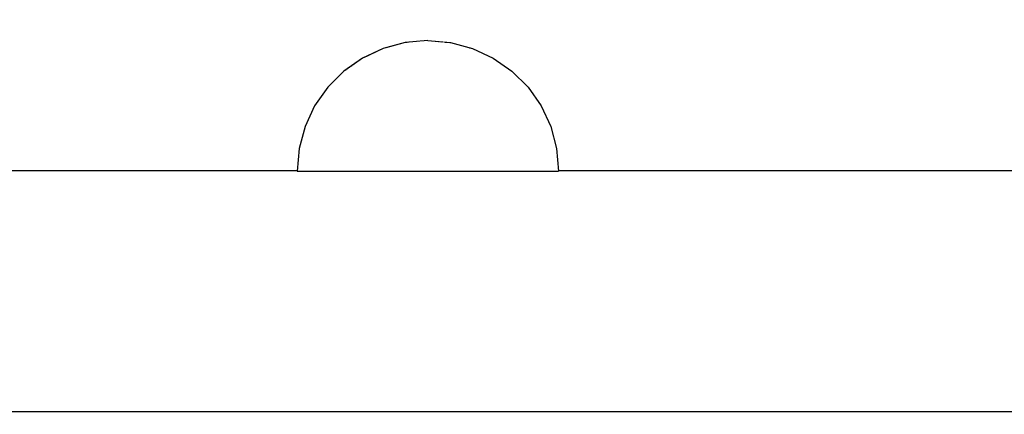
# Model space of a CAD drawing. Units: millimetres. Extents: x 11693 to 24122, y -27603 to -10116.
# Drawn here: x 16606 to 16704, y -17143 to -17103 of the extents above; entities that cross this region are included whole.
import ezdxf

# ---------------------------------------------------------------- set-up
doc = ezdxf.new("R2010")
doc.units = ezdxf.units.MM
doc.header["$MEASUREMENT"] = 0
doc.set_wipeout_variables(frame=1)
doc.linetypes.add('Wipeout_Contour', pattern=[1000, 0, -1000])
doc.layers.add('0_Pen_No__2', color=7, linetype='Continuous', lineweight=30, true_color=0x747474)
doc.layers.add('0_Pen_No__4', color=7, linetype='Continuous', lineweight=30, true_color=0x783c00)
doc.layers.add('A-DIMS', color=7, linetype='Continuous')
doc.layers.add('A-DIMS_Pen_No__1', color=7, linetype='Continuous', lineweight=30)
doc.styles.add('GENERATED_STYLE_1', font='Tahoma_1.ttf')
doc.dimstyles.new('GENERATED_STYLE__1', dxfattribs={"dimtxt": 200, "dimasz": 95, "dimexe": 0.18, "dimexo": 10000, "dimgap": 0.09, "dimtad": 1, "dimtih": 1, "dimtoh": 1, "dimdec": 0, "dimzin": 0, "dimdsep": 46, "dimtxsty": 'GENERATED_STYLE_1', "dimblk": 'ARROWHEAD_6', "dimblk1": 'ARROWHEAD_6', "dimblk2": 'ARROWHEAD_6', "dimcen": 0.09, "dimclrd": 7, "dimclre": 7, "dimclrt": 7, "dimadec": 0, "dimazin": 0, "dimtfac": 1, "dimtdec": 4, "dimtmove": 0, "dimatfit": 3, "dimfxl": 1, "dimtolj": 1, "dimtzin": 0, "dimarcsym": 0})
doc.dimstyles.new('GENERATED_STYLE__3', dxfattribs={"dimtxt": 200, "dimasz": 95, "dimexe": 0.18, "dimexo": 10000, "dimgap": 0.09, "dimtad": 1, "dimdec": 0, "dimzin": 0, "dimdsep": 46, "dimtxsty": 'GENERATED_STYLE_1', "dimblk": 'ARROWHEAD_6', "dimblk1": 'ARROWHEAD_6', "dimblk2": 'ARROWHEAD_6', "dimcen": 0.09, "dimclrd": 7, "dimclre": 7, "dimclrt": 7, "dimadec": 0, "dimazin": 0, "dimtfac": 1, "dimtdec": 4, "dimtmove": 0, "dimatfit": 3, "dimfxl": 1, "dimtolj": 1, "dimtzin": 0, "dimarcsym": 0})

# ---------------------------------------------------------------- blocks, each defined once
blk = doc.blocks.new('TS3_metals')
at = {"layer": '0_Pen_No__2', "linetype": 'Continuous'}
for p, q in [((21, 1996), (21, 4)), ((45, 1996), (45, 4))]:
    blk.add_line(p, q, dxfattribs=at)
blk = doc.blocks.new('Semisphere 18')
at = {"color": 254, "linetype": 'Wipeout_Contour', "lineweight": 0, "ltscale": 39.124852}
blk.add_wipeout([(-12.803, 0), (-13, 0), (-12.803, -0.392)], dxfattribs=at)
at = {"color": 254, "linetype": 'Wipeout_Contour', "lineweight": 0, "ltscale": 39.124125}
blk.add_wipeout([(-12.803, 0.392), (-13, 0), (-12.803, 0)], dxfattribs=at)
at = {"color": 254, "linetype": 'Wipeout_Contour', "lineweight": 0, "ltscale": 39.137885}
blk.add_wipeout([(-12.803, 0.772), (-13, 0), (-12.803, 0.392)], dxfattribs=at)
at = {"color": 254, "linetype": 'Wipeout_Contour', "lineweight": 0, "ltscale": 39.182995}
blk.add_wipeout([(-12.803, 1.129), (-13, 0), (-12.803, 0.772)], dxfattribs=at)
at = {"color": 254, "linetype": 'Wipeout_Contour', "lineweight": 0, "ltscale": 39.243903}
blk.add_wipeout([(-12.803, 1.451), (-13, 0), (-12.803, 1.129)], dxfattribs=at)
at = {"color": 254, "linetype": 'Wipeout_Contour', "lineweight": 0, "ltscale": 39.31284}
blk.add_wipeout([(-12.803, 1.729), (-13, 0), (-12.803, 1.451)], dxfattribs=at)
at = {"color": 254, "linetype": 'Wipeout_Contour', "lineweight": 0, "ltscale": 39.381721}
blk.add_wipeout([(-12.803, 1.955), (-13, 0), (-12.803, 1.729)], dxfattribs=at)
at = {"color": 254, "linetype": 'Wipeout_Contour', "lineweight": 0, "ltscale": 39.442593}
blk.add_wipeout([(-12.803, 2.121), (-13, 0), (-12.803, 1.955)], dxfattribs=at)
at = {"color": 254, "linetype": 'Wipeout_Contour', "lineweight": 0, "ltscale": 39.488533}
blk.add_wipeout([(-12.803, 2.223), (-13, 0), (-12.803, 2.121)], dxfattribs=at)
at = {"color": 254, "linetype": 'Wipeout_Contour', "lineweight": 0, "ltscale": 39.514458}
blk.add_wipeout([(-12.803, 2.257), (-13, 0), (-12.803, 2.223)], dxfattribs=at)
at = {"color": 254, "linetype": 'Wipeout_Contour', "lineweight": 0, "ltscale": 39.514053}
blk.add_wipeout([(-12.803, -2.223), (-13, 0), (-12.803, -2.257)], dxfattribs=at)
at = {"color": 254, "linetype": 'Wipeout_Contour', "lineweight": 0, "ltscale": 39.487379}
blk.add_wipeout([(-12.803, -2.121), (-13, 0), (-12.803, -2.223)], dxfattribs=at)
at = {"color": 254, "linetype": 'Wipeout_Contour', "lineweight": 0, "ltscale": 39.440866}
blk.add_wipeout([(-12.803, -1.955), (-13, 0), (-12.803, -2.121)], dxfattribs=at)
at = {"color": 254, "linetype": 'Wipeout_Contour', "lineweight": 0, "ltscale": 39.379685}
blk.add_wipeout([(-12.803, -1.729), (-13, 0), (-12.803, -1.955)], dxfattribs=at)
at = {"color": 254, "linetype": 'Wipeout_Contour', "lineweight": 0, "ltscale": 39.310808}
blk.add_wipeout([(-12.803, -1.451), (-13, 0), (-12.803, -1.729)], dxfattribs=at)
at = {"color": 254, "linetype": 'Wipeout_Contour', "lineweight": 0, "ltscale": 51.984525}
blk.add_wipeout([(-12.216, -4.379), (-12.803, -2.223), (-12.803, -2.257), (-12.216, -4.446)], dxfattribs=at)
at = {"color": 254, "linetype": 'Wipeout_Contour', "lineweight": 0, "ltscale": 39.242194}
blk.add_wipeout([(-12.803, -1.129), (-13, 0), (-12.803, -1.451)], dxfattribs=at)
at = {"color": 254, "linetype": 'Wipeout_Contour', "lineweight": 0, "ltscale": 51.861214}
blk.add_wipeout([(-12.216, -4.178), (-12.803, -2.121), (-12.803, -2.223), (-12.216, -4.379)], dxfattribs=at)
at = {"color": 254, "linetype": 'Wipeout_Contour', "lineweight": 0, "ltscale": 39.181883}
blk.add_wipeout([(-12.803, -0.772), (-13, 0), (-12.803, -1.129)], dxfattribs=at)
at = {"color": 254, "linetype": 'Wipeout_Contour', "lineweight": 0, "ltscale": 51.640314}
blk.add_wipeout([(-12.216, -3.851), (-12.803, -1.955), (-12.803, -2.121), (-12.216, -4.178)], dxfattribs=at)
at = {"color": 254, "linetype": 'Wipeout_Contour', "lineweight": 0, "ltscale": 39.137568}
blk.add_wipeout([(-12.803, -0.392), (-13, 0), (-12.803, -0.772)], dxfattribs=at)
at = {"color": 254, "linetype": 'Wipeout_Contour', "lineweight": 0, "ltscale": 51.346251}
blk.add_wipeout([(-12.216, -3.406), (-12.803, -1.729), (-12.803, -1.955), (-12.216, -3.851)], dxfattribs=at)
at = {"color": 254, "linetype": 'Wipeout_Contour', "lineweight": 0, "ltscale": 51.926568}
blk.add_wipeout([(-11.258, -6.401), (-12.216, -4.379), (-12.216, -4.446), (-11.258, -6.5)], dxfattribs=at)
at = {"color": 254, "linetype": 'Wipeout_Contour', "lineweight": 0, "ltscale": 50.08046}
blk.add_wipeout([(-12.216, 0), (-12.803, 0), (-12.803, -0.392), (-12.216, -0.772)], dxfattribs=at)
at = {"color": 254, "linetype": 'Wipeout_Contour', "lineweight": 0, "ltscale": 51.012737}
blk.add_wipeout([(-12.803, -1.451), (-12.803, -1.729), (-12.216, -3.406), (-12.216, -2.858)], dxfattribs=at)
at = {"color": 254, "linetype": 'Wipeout_Contour', "lineweight": 0, "ltscale": 51.626846}
blk.add_wipeout([(-11.258, -6.108), (-12.216, -4.178), (-12.216, -4.379), (-11.258, -6.401)], dxfattribs=at)
at = {"color": 254, "linetype": 'Wipeout_Contour', "lineweight": 0, "ltscale": 50.082626}
blk.add_wipeout([(-12.803, 0.392), (-12.803, 0), (-12.216, 0), (-12.216, 0.772)], dxfattribs=at)
at = {"color": 254, "linetype": 'Wipeout_Contour', "lineweight": 0, "ltscale": 50.679336}
blk.add_wipeout([(-12.216, -2.223), (-12.803, -1.129), (-12.803, -1.451), (-12.216, -2.858)], dxfattribs=at)
at = {"color": 254, "linetype": 'Wipeout_Contour', "lineweight": 0, "ltscale": 51.079364}
blk.add_wipeout([(-12.216, -3.851), (-12.216, -4.178), (-11.258, -6.108), (-11.258, -5.629)], dxfattribs=at)
at = {"color": 254, "linetype": 'Wipeout_Contour', "lineweight": 0, "ltscale": 50.183832}
blk.add_wipeout([(-12.803, 0.772), (-12.803, 0.392), (-12.216, 0.772), (-12.216, 1.521)], dxfattribs=at)
at = {"color": 254, "linetype": 'Wipeout_Contour', "lineweight": 0, "ltscale": 50.387242}
blk.add_wipeout([(-12.803, -0.772), (-12.803, -1.129), (-12.216, -2.223), (-12.216, -1.521)], dxfattribs=at)
at = {"color": 254, "linetype": 'Wipeout_Contour', "lineweight": 0, "ltscale": 50.341287}
blk.add_wipeout([(-12.216, -3.851), (-11.258, -5.629), (-11.258, -4.979), (-12.216, -3.406)], dxfattribs=at)
at = {"color": 254, "linetype": 'Wipeout_Contour', "lineweight": 0, "ltscale": 51.856856}
blk.add_wipeout([(-9.959, -8.229), (-11.258, -6.401), (-11.258, -6.5), (-9.959, -8.356)], dxfattribs=at)
at = {"color": 254, "linetype": 'Wipeout_Contour', "lineweight": 0, "ltscale": 50.400227}
blk.add_wipeout([(-12.803, 1.129), (-12.803, 0.772), (-12.216, 1.521), (-12.216, 2.223)], dxfattribs=at)
at = {"color": 254, "linetype": 'Wipeout_Contour', "lineweight": 0, "ltscale": 50.17523}
blk.add_wipeout([(-12.803, -0.392), (-12.803, -0.772), (-12.216, -1.521), (-12.216, -0.772)], dxfattribs=at)
at = {"color": 254, "linetype": 'Wipeout_Contour', "lineweight": 0, "ltscale": 49.494052}
blk.add_wipeout([(-11.258, -4.178), (-12.216, -2.858), (-12.216, -3.406), (-11.258, -4.979)], dxfattribs=at)
at = {"color": 254, "linetype": 'Wipeout_Contour', "lineweight": 0, "ltscale": 51.320441}
blk.add_wipeout([(-9.959, -7.852), (-11.258, -6.108), (-11.258, -6.401), (-9.959, -8.229)], dxfattribs=at)
at = {"layer": '0_Pen_No__4', "linetype": 'Continuous'}
blk.add_line((-13, 0), (-12.803, -2.257), dxfattribs=at)
at = {"color": 254, "linetype": 'Wipeout_Contour', "lineweight": 0, "ltscale": 50.694819}
blk.add_wipeout([(-12.803, 1.451), (-12.803, 1.129), (-12.216, 2.223), (-12.216, 2.858)], dxfattribs=at)
at = {"color": 254, "linetype": 'Wipeout_Contour', "lineweight": 0, "ltscale": 47.041993}
blk.add_wipeout([(-11.258, 0), (-12.216, 0), (-12.216, -0.772), (-11.258, -1.129)], dxfattribs=at)
at = {"color": 254, "linetype": 'Wipeout_Contour', "lineweight": 0, "ltscale": 48.636854}
blk.add_wipeout([(-11.258, -3.25), (-12.216, -2.223), (-12.216, -2.858), (-11.258, -4.178)], dxfattribs=at)
at = {"color": 254, "linetype": 'Wipeout_Contour', "lineweight": 0, "ltscale": 50.326468}
blk.add_wipeout([(-11.258, -6.108), (-9.959, -7.852), (-9.959, -7.237), (-11.258, -5.629)], dxfattribs=at)
at = {"color": 254, "linetype": 'Wipeout_Contour', "lineweight": 0, "ltscale": 51.028772}
blk.add_wipeout([(-12.803, 1.729), (-12.803, 1.451), (-12.216, 2.858), (-12.216, 3.406)], dxfattribs=at)
at = {"color": 254, "linetype": 'Wipeout_Contour', "lineweight": 0, "ltscale": 47.8769}
blk.add_wipeout([(-11.258, -2.223), (-12.216, -1.521), (-12.216, -2.223), (-11.258, -3.25)], dxfattribs=at)
at = {"color": 254, "linetype": 'Wipeout_Contour', "lineweight": 0, "ltscale": 48.968179}
blk.add_wipeout([(-9.959, -6.401), (-11.258, -4.979), (-11.258, -5.629), (-9.959, -7.237)], dxfattribs=at)
at = {"color": 254, "linetype": 'Wipeout_Contour', "lineweight": 0, "ltscale": 51.783751}
blk.add_wipeout([(-9.959, -8.356), (-8.356, -9.959), (-8.356, -9.807), (-9.959, -8.229)], dxfattribs=at)
at = {"color": 254, "linetype": 'Wipeout_Contour', "lineweight": 0, "ltscale": 51.360973}
blk.add_wipeout([(-12.216, 3.851), (-12.803, 1.955), (-12.803, 1.729), (-12.216, 3.406)], dxfattribs=at)
at = {"color": 254, "linetype": 'Wipeout_Contour', "lineweight": 0, "ltscale": 47.052076}
blk.add_wipeout([(-11.258, 1.129), (-12.216, 0.772), (-12.216, 0), (-11.258, 0)], dxfattribs=at)
at = {"color": 254, "linetype": 'Wipeout_Contour', "lineweight": 0, "ltscale": 47.316754}
blk.add_wipeout([(-11.258, -1.129), (-12.216, -0.772), (-12.216, -1.521), (-11.258, -2.223)], dxfattribs=at)
at = {"color": 254, "linetype": 'Wipeout_Contour', "lineweight": 0, "ltscale": 47.384189}
blk.add_wipeout([(-9.959, -5.371), (-11.258, -4.178), (-11.258, -4.979), (-9.959, -6.401)], dxfattribs=at)
at = {"color": 254, "linetype": 'Wipeout_Contour', "lineweight": 0, "ltscale": 50.978109}
blk.add_wipeout([(-9.959, -7.852), (-9.959, -8.229), (-8.356, -9.807), (-8.356, -9.358)], dxfattribs=at)
at = {"layer": '0_Pen_No__4', "linetype": 'Continuous'}
blk.add_line((-12.803, -2.257), (-12.216, -4.446), dxfattribs=at)
at = {"color": 254, "linetype": 'Wipeout_Contour', "lineweight": 0, "ltscale": 51.652108}
blk.add_wipeout([(-12.216, 4.178), (-12.803, 2.121), (-12.803, 1.955), (-12.216, 3.851)], dxfattribs=at)
at = {"color": 254, "linetype": 'Wipeout_Contour', "lineweight": 0, "ltscale": 42.606028}
blk.add_wipeout([(-11.258, 0), (-11.258, -1.129), (-9.959, -1.451), (-9.959, 0)], dxfattribs=at)
at = {"color": 254, "linetype": 'Wipeout_Contour', "lineweight": 0, "ltscale": 45.752758}
blk.add_wipeout([(-9.959, -4.178), (-11.258, -3.25), (-11.258, -4.178), (-9.959, -5.371)], dxfattribs=at)
at = {"color": 254, "linetype": 'Wipeout_Contour', "lineweight": 0, "ltscale": 49.465834}
blk.add_wipeout([(-9.959, -7.852), (-8.356, -9.358), (-8.356, -8.624), (-9.959, -7.237)], dxfattribs=at)
at = {"color": 254, "linetype": 'Wipeout_Contour', "lineweight": 0, "ltscale": 51.868837}
blk.add_wipeout([(-12.216, 4.379), (-12.803, 2.223), (-12.803, 2.121), (-12.216, 4.178)], dxfattribs=at)
at = {"color": 254, "linetype": 'Wipeout_Contour', "lineweight": 0, "ltscale": 44.279094}
blk.add_wipeout([(-11.258, -3.25), (-9.959, -4.178), (-9.959, -2.858), (-11.258, -2.223)], dxfattribs=at)
at = {"color": 254, "linetype": 'Wipeout_Contour', "lineweight": 0, "ltscale": 47.367745}
blk.add_wipeout([(-9.959, -7.237), (-8.356, -8.624), (-8.356, -7.629), (-9.959, -6.401)], dxfattribs=at)
at = {"color": 254, "linetype": 'Wipeout_Contour', "lineweight": 0, "ltscale": 51.716493}
blk.add_wipeout([(-6.5, -11.087), (-8.356, -9.807), (-8.356, -9.959), (-6.5, -11.258)], dxfattribs=at)
at = {"layer": '0_Pen_No__4', "linetype": 'Continuous'}
blk.add_line((-12.216, -4.446), (-11.258, -6.5), dxfattribs=at)
at = {"color": 254, "linetype": 'Wipeout_Contour', "lineweight": 0, "ltscale": 51.987171}
blk.add_wipeout([(-12.216, 4.446), (-12.803, 2.257), (-12.803, 2.223), (-12.216, 4.379)], dxfattribs=at)
at = {"color": 254, "linetype": 'Wipeout_Contour', "lineweight": 0, "ltscale": 43.171491}
blk.add_wipeout([(-9.959, -1.451), (-11.258, -1.129), (-11.258, -2.223), (-9.959, -2.858)], dxfattribs=at)
at = {"color": 254, "linetype": 'Wipeout_Contour', "lineweight": 0, "ltscale": 44.872216}
blk.add_wipeout([(-9.959, -5.371), (-9.959, -6.401), (-8.356, -7.629), (-8.356, -6.401)], dxfattribs=at)
at = {"color": 254, "linetype": 'Wipeout_Contour', "lineweight": 0, "ltscale": 50.642068}
blk.add_wipeout([(-8.356, -9.358), (-8.356, -9.807), (-6.5, -11.087), (-6.5, -10.579)], dxfattribs=at)
at = {"layer": '0_Pen_No__4', "linetype": 'Continuous'}
blk.add_line((-13, 0), (-12.803, 2.257), dxfattribs=at)
at = {"color": 254, "linetype": 'Wipeout_Contour', "lineweight": 0, "ltscale": 47.346382}
blk.add_wipeout([(-11.258, 2.223), (-12.216, 1.521), (-12.216, 0.772), (-11.258, 1.129)], dxfattribs=at)
at = {"color": 254, "linetype": 'Wipeout_Contour', "lineweight": 0, "ltscale": 42.238799}
blk.add_wipeout([(-9.959, -4.178), (-9.959, -5.371), (-8.356, -6.401), (-8.356, -4.979)], dxfattribs=at)
at = {"color": 254, "linetype": 'Wipeout_Contour', "lineweight": 0, "ltscale": 48.600548}
blk.add_wipeout([(-6.5, -9.75), (-8.356, -8.624), (-8.356, -9.358), (-6.5, -10.579)], dxfattribs=at)
at = {"color": 254, "linetype": 'Wipeout_Contour', "lineweight": 0, "ltscale": 51.663594}
blk.add_wipeout([(-4.446, -12.03), (-6.5, -11.087), (-6.5, -11.258), (-4.446, -12.216)], dxfattribs=at)
at = {"layer": '0_Pen_No__4', "linetype": 'Continuous'}
blk.add_line((-11.258, -6.5), (-9.959, -8.356), dxfattribs=at)
at = {"color": 254, "linetype": 'Wipeout_Contour', "lineweight": 0, "ltscale": 47.919136}
blk.add_wipeout([(-11.258, 3.25), (-12.216, 2.223), (-12.216, 1.521), (-11.258, 2.223)], dxfattribs=at)
at = {"color": 254, "linetype": 'Wipeout_Contour', "lineweight": 0, "ltscale": 39.794473}
blk.add_wipeout([(-9.959, -4.178), (-8.356, -4.979), (-8.356, -3.406), (-9.959, -2.858)], dxfattribs=at)
at = {"color": 254, "linetype": 'Wipeout_Contour', "lineweight": 0, "ltscale": 45.722529}
blk.add_wipeout([(-6.5, -8.624), (-8.356, -7.629), (-8.356, -8.624), (-6.5, -9.75)], dxfattribs=at)
at = {"color": 254, "linetype": 'Wipeout_Contour', "lineweight": 0, "ltscale": 50.35544}
blk.add_wipeout([(-6.5, -10.579), (-6.5, -11.087), (-4.446, -12.03), (-4.446, -11.479)], dxfattribs=at)
at = {"color": 254, "linetype": 'Wipeout_Contour', "lineweight": 0, "ltscale": 48.684896}
blk.add_wipeout([(-11.258, 4.178), (-12.216, 2.858), (-12.216, 2.223), (-11.258, 3.25)], dxfattribs=at)
at = {"color": 254, "linetype": 'Wipeout_Contour', "lineweight": 0, "ltscale": 42.631455}
blk.add_wipeout([(-11.258, 1.129), (-11.258, 0), (-9.959, 0), (-9.959, 1.451)], dxfattribs=at)
at = {"color": 254, "linetype": 'Wipeout_Contour', "lineweight": 0, "ltscale": 42.220899}
blk.add_wipeout([(-8.356, -6.401), (-8.356, -7.629), (-6.5, -8.624), (-6.5, -7.237)], dxfattribs=at)
at = {"color": 254, "linetype": 'Wipeout_Contour', "lineweight": 0, "ltscale": 47.841529}
blk.add_wipeout([(-4.446, -10.579), (-6.5, -9.75), (-6.5, -10.579), (-4.446, -11.479)], dxfattribs=at)
at = {"color": 254, "linetype": 'Wipeout_Contour', "lineweight": 0, "ltscale": 51.632407}
blk.add_wipeout([(-2.257, -12.608), (-4.446, -12.03), (-4.446, -12.216), (-2.257, -12.803)], dxfattribs=at)
at = {"layer": '0_Pen_No__4', "linetype": 'Continuous'}
blk.add_line((-9.959, -8.356), (-8.356, -9.959), dxfattribs=at)
at = {"color": 254, "linetype": 'Wipeout_Contour', "lineweight": 0, "ltscale": 49.541682}
blk.add_wipeout([(-11.258, 4.979), (-12.216, 3.406), (-12.216, 2.858), (-11.258, 4.178)], dxfattribs=at)
at = {"color": 254, "linetype": 'Wipeout_Contour', "lineweight": 0, "ltscale": 36.916911}
blk.add_wipeout([(-9.959, -1.451), (-8.356, -1.729), (-8.356, 0), (-9.959, 0)], dxfattribs=at)
at = {"color": 254, "linetype": 'Wipeout_Contour', "lineweight": 0, "ltscale": 38.409586}
blk.add_wipeout([(-6.5, -5.629), (-8.356, -4.979), (-8.356, -6.401), (-6.5, -7.237)], dxfattribs=at)
at = {"color": 254, "linetype": 'Wipeout_Contour', "lineweight": 0, "ltscale": 44.243609}
blk.add_wipeout([(-6.5, -8.624), (-6.5, -9.75), (-4.446, -10.579), (-4.446, -9.358)], dxfattribs=at)
at = {"color": 254, "linetype": 'Wipeout_Contour', "lineweight": 0, "ltscale": 50.157046}
blk.add_wipeout([(-4.446, -12.03), (-2.257, -12.608), (-2.257, -12.03), (-4.446, -11.479)], dxfattribs=at)
at = {"layer": '0_Pen_No__4', "linetype": 'Continuous'}
blk.add_line((-8.356, -9.959), (-6.5, -11.258), dxfattribs=at)
at = {"color": 254, "linetype": 'Wipeout_Contour', "lineweight": 0, "ltscale": 50.38341}
blk.add_wipeout([(-12.216, 3.851), (-12.216, 3.406), (-11.258, 4.979), (-11.258, 5.629)], dxfattribs=at)
at = {"color": 254, "linetype": 'Wipeout_Contour', "lineweight": 0, "ltscale": 43.241187}
blk.add_wipeout([(-11.258, 2.223), (-11.258, 1.129), (-9.959, 1.451), (-9.959, 2.858)], dxfattribs=at)
at = {"color": 254, "linetype": 'Wipeout_Contour', "lineweight": 0, "ltscale": 37.907448}
blk.add_wipeout([(-9.959, -2.858), (-8.356, -3.406), (-8.356, -1.729), (-9.959, -1.451)], dxfattribs=at)
at = {"color": 254, "linetype": 'Wipeout_Contour', "lineweight": 0, "ltscale": 39.76408}
blk.add_wipeout([(-4.446, -7.852), (-6.5, -7.237), (-6.5, -8.624), (-4.446, -9.358)], dxfattribs=at)
at = {"color": 254, "linetype": 'Wipeout_Contour', "lineweight": 0, "ltscale": 47.292793}
blk.add_wipeout([(-2.257, -11.087), (-4.446, -10.579), (-4.446, -11.479), (-2.257, -12.03)], dxfattribs=at)
at = {"color": 254, "linetype": 'Wipeout_Contour', "lineweight": 0, "ltscale": 51.629834}
blk.add_wipeout([(0, -12.803), (-2.257, -12.608), (-2.257, -12.803), (0, -13)], dxfattribs=at)
at = {"color": 254, "linetype": 'Wipeout_Contour', "lineweight": 0, "ltscale": 51.112181}
blk.add_wipeout([(-12.216, 4.178), (-12.216, 3.851), (-11.258, 5.629), (-11.258, 6.108)], dxfattribs=at)
at = {"color": 254, "linetype": 'Wipeout_Contour', "lineweight": 0, "ltscale": 36.971066}
blk.add_wipeout([(-9.959, 0), (-8.356, 0), (-8.356, 1.729), (-9.959, 1.451)], dxfattribs=at)
at = {"color": 254, "linetype": 'Wipeout_Contour', "lineweight": 0, "ltscale": 34.731556}
blk.add_wipeout([(-6.5, -3.851), (-8.356, -3.406), (-8.356, -4.979), (-6.5, -5.629)], dxfattribs=at)
at = {"color": 254, "linetype": 'Wipeout_Contour', "lineweight": 0, "ltscale": 43.143612}
blk.add_wipeout([(-4.446, -10.579), (-2.257, -11.087), (-2.257, -9.807), (-4.446, -9.358)], dxfattribs=at)
at = {"color": 254, "linetype": 'Wipeout_Contour', "lineweight": 0, "ltscale": 50.07803}
blk.add_wipeout([(-2.257, -12.608), (0, -12.803), (0, -12.216), (-2.257, -12.03)], dxfattribs=at)
at = {"layer": '0_Pen_No__4', "linetype": 'Continuous'}
for p, q in [((-6.5, -11.258), (-4.446, -12.216)), ((-2.257, -12.803), (0, -13)), ((0, -13), (0, -12.803))]:
    blk.add_line(p, q, dxfattribs=at)
at = {"color": 254, "linetype": 'Wipeout_Contour', "lineweight": 0, "ltscale": 51.647732}
blk.add_wipeout([(-11.258, 6.401), (-12.216, 4.379), (-12.216, 4.178), (-11.258, 6.108)], dxfattribs=at)
at = {"color": 254, "linetype": 'Wipeout_Contour', "lineweight": 0, "ltscale": 30.168565}
blk.add_wipeout([(-6.5, 0), (-8.356, 0), (-8.356, -1.729), (-6.5, -1.955)], dxfattribs=at)
at = {"color": 254, "linetype": 'Wipeout_Contour', "lineweight": 0, "ltscale": 34.712982}
blk.add_wipeout([(-4.446, -6.108), (-6.5, -5.629), (-6.5, -7.237), (-4.446, -7.852)], dxfattribs=at)
at = {"color": 254, "linetype": 'Wipeout_Contour', "lineweight": 0, "ltscale": 47.035503}
blk.add_wipeout([(0, -11.258), (-2.257, -11.087), (-2.257, -12.03), (0, -12.216)], dxfattribs=at)
at = {"layer": '0_Pen_No__4', "linetype": 'Continuous'}
for p, q in [((-4.446, -12.216), (-2.257, -12.803)), ((0, -12.803), (0, -12.216))]:
    blk.add_line(p, q, dxfattribs=at)
at = {"color": 254, "linetype": 'Wipeout_Contour', "lineweight": 0, "ltscale": 51.933812}
blk.add_wipeout([(-11.258, 6.5), (-12.216, 4.446), (-12.216, 4.379), (-11.258, 6.401)], dxfattribs=at)
at = {"color": 254, "linetype": 'Wipeout_Contour', "lineweight": 0, "ltscale": 31.772056}
blk.add_wipeout([(-6.5, -1.955), (-8.356, -1.729), (-8.356, -3.406), (-6.5, -3.851)], dxfattribs=at)
at = {"color": 254, "linetype": 'Wipeout_Contour', "lineweight": 0, "ltscale": 37.878459}
blk.add_wipeout([(-2.257, -8.229), (-4.446, -7.852), (-4.446, -9.358), (-2.257, -9.807)], dxfattribs=at)
at = {"layer": '0_Pen_No__4', "linetype": 'Continuous'}
blk.add_line((-12.803, 2.257), (-12.216, 4.446), dxfattribs=at)
at = {"color": 254, "linetype": 'Wipeout_Contour', "lineweight": 0, "ltscale": 44.374527}
blk.add_wipeout([(-11.258, 3.25), (-11.258, 2.223), (-9.959, 2.858), (-9.959, 4.178)], dxfattribs=at)
at = {"color": 254, "linetype": 'Wipeout_Contour', "lineweight": 0, "ltscale": 29.574593}
blk.add_wipeout([(-4.446, -4.178), (-6.5, -3.851), (-6.5, -5.629), (-4.446, -6.108)], dxfattribs=at)
at = {"color": 254, "linetype": 'Wipeout_Contour', "lineweight": 0, "ltscale": 42.596603}
blk.add_wipeout([(-2.257, -9.807), (-2.257, -11.087), (0, -11.258), (0, -9.959)], dxfattribs=at)
at = {"layer": '0_Pen_No__4', "linetype": 'Continuous'}
blk.add_line((0, -12.216), (0, -11.258), dxfattribs=at)
at = {"color": 254, "linetype": 'Wipeout_Contour', "lineweight": 0, "ltscale": 45.856167}
blk.add_wipeout([(-9.959, 5.371), (-11.258, 4.178), (-11.258, 3.25), (-9.959, 4.178)], dxfattribs=at)
at = {"color": 254, "linetype": 'Wipeout_Contour', "lineweight": 0, "ltscale": 31.745791}
blk.add_wipeout([(-2.257, -6.401), (-4.446, -6.108), (-4.446, -7.852), (-2.257, -8.229)], dxfattribs=at)
at = {"color": 254, "linetype": 'Wipeout_Contour', "lineweight": 0, "ltscale": 47.481798}
blk.add_wipeout([(-9.959, 6.401), (-11.258, 4.979), (-11.258, 4.178), (-9.959, 5.371)], dxfattribs=at)
at = {"color": 254, "linetype": 'Wipeout_Contour', "lineweight": 0, "ltscale": 38.048665}
blk.add_wipeout([(-9.959, 1.451), (-8.356, 1.729), (-8.356, 3.406), (-9.959, 2.858)], dxfattribs=at)
at = {"color": 254, "linetype": 'Wipeout_Contour', "lineweight": 0, "ltscale": 36.905664}
blk.add_wipeout([(0, -8.356), (-2.257, -8.229), (-2.257, -9.807), (0, -9.959)], dxfattribs=at)
at = {"layer": '0_Pen_No__4', "linetype": 'Continuous'}
blk.add_line((0, -11.258), (0, -9.959), dxfattribs=at)
at = {"color": 254, "linetype": 'Wipeout_Contour', "lineweight": 0, "ltscale": 49.050934}
blk.add_wipeout([(-9.959, 7.237), (-11.258, 5.629), (-11.258, 4.979), (-9.959, 6.401)], dxfattribs=at)
at = {"color": 254, "linetype": 'Wipeout_Contour', "lineweight": 0, "ltscale": 30.279997}
blk.add_wipeout([(-6.5, 1.955), (-8.356, 1.729), (-8.356, 0), (-6.5, 0)], dxfattribs=at)
at = {"color": 254, "linetype": 'Wipeout_Contour', "lineweight": 0, "ltscale": 50.389028}
blk.add_wipeout([(-11.258, 6.108), (-11.258, 5.629), (-9.959, 7.237), (-9.959, 7.852)], dxfattribs=at)
at = {"color": 254, "linetype": 'Wipeout_Contour', "lineweight": 0, "ltscale": 39.976124}
blk.add_wipeout([(-9.959, 2.858), (-8.356, 3.406), (-8.356, 4.979), (-9.959, 4.178)], dxfattribs=at)
at = {"color": 254, "linetype": 'Wipeout_Contour', "lineweight": 0, "ltscale": 22.615819}
blk.add_wipeout([(-4.446, 0), (-6.5, 0), (-6.5, -1.955), (-4.446, -2.121)], dxfattribs=at)
at = {"color": 254, "linetype": 'Wipeout_Contour', "lineweight": 0, "ltscale": 51.359676}
blk.add_wipeout([(-9.959, 8.229), (-11.258, 6.401), (-11.258, 6.108), (-9.959, 7.852)], dxfattribs=at)
at = {"color": 254, "linetype": 'Wipeout_Contour', "lineweight": 0, "ltscale": 25.145475}
blk.add_wipeout([(-4.446, -2.121), (-6.5, -1.955), (-6.5, -3.851), (-4.446, -4.178)], dxfattribs=at)
at = {"color": 254, "linetype": 'Wipeout_Contour', "lineweight": 0, "ltscale": 51.870513}
blk.add_wipeout([(-9.959, 8.356), (-11.258, 6.5), (-11.258, 6.401), (-9.959, 8.229)], dxfattribs=at)
at = {"color": 254, "linetype": 'Wipeout_Contour', "lineweight": 0, "ltscale": 25.128043}
blk.add_wipeout([(-2.257, -4.379), (-4.446, -4.178), (-4.446, -6.108), (-2.257, -6.401)], dxfattribs=at)
at = {"layer": '0_Pen_No__4', "linetype": 'Continuous'}
blk.add_line((-12.216, 4.446), (-11.258, 6.5), dxfattribs=at)
at = {"color": 254, "linetype": 'Wipeout_Contour', "lineweight": 0, "ltscale": 42.421842}
blk.add_wipeout([(-9.959, 4.178), (-8.356, 4.979), (-8.356, 6.401), (-9.959, 5.371)], dxfattribs=at)
at = {"color": 254, "linetype": 'Wipeout_Contour', "lineweight": 0, "ltscale": 30.15638}
blk.add_wipeout([(0, -6.5), (-2.257, -6.401), (-2.257, -8.229), (0, -8.356)], dxfattribs=at)
at = {"layer": '0_Pen_No__4', "linetype": 'Continuous'}
blk.add_line((0, -9.959), (0, -8.356), dxfattribs=at)
at = {"color": 254, "linetype": 'Wipeout_Contour', "lineweight": 0, "ltscale": 45.033754}
blk.add_wipeout([(-9.959, 5.371), (-8.356, 6.401), (-8.356, 7.629), (-9.959, 6.401)], dxfattribs=at)
at = {"color": 254, "linetype": 'Wipeout_Contour', "lineweight": 0, "ltscale": 32.041166}
blk.add_wipeout([(-6.5, 3.851), (-8.356, 3.406), (-8.356, 1.729), (-6.5, 1.955)], dxfattribs=at)
at = {"color": 254, "linetype": 'Wipeout_Contour', "lineweight": 0, "ltscale": 47.497665}
blk.add_wipeout([(-9.959, 6.401), (-8.356, 7.629), (-8.356, 8.624), (-9.959, 7.237)], dxfattribs=at)
at = {"color": 254, "linetype": 'Wipeout_Contour', "lineweight": 0, "ltscale": 35.041103}
blk.add_wipeout([(-6.5, 5.629), (-8.356, 4.979), (-8.356, 3.406), (-6.5, 3.851)], dxfattribs=at)
at = {"color": 254, "linetype": 'Wipeout_Contour', "lineweight": 0, "ltscale": 22.857801}
blk.add_wipeout([(-4.446, 2.121), (-6.5, 1.955), (-6.5, 0), (-4.446, 0)], dxfattribs=at)
at = {"color": 254, "linetype": 'Wipeout_Contour', "lineweight": 0, "ltscale": 49.560769}
blk.add_wipeout([(-9.959, 7.237), (-8.356, 8.624), (-8.356, 9.358), (-9.959, 7.852)], dxfattribs=at)
at = {"color": 254, "linetype": 'Wipeout_Contour', "lineweight": 0, "ltscale": 25.643681}
blk.add_wipeout([(-4.446, 4.178), (-6.5, 3.851), (-6.5, 1.955), (-4.446, 2.121)], dxfattribs=at)
at = {"color": 254, "linetype": 'Wipeout_Contour', "lineweight": 0, "ltscale": 14.648947}
blk.add_wipeout([(-2.257, 0), (-4.446, 0), (-4.446, -2.121), (-2.257, -2.223)], dxfattribs=at)
at = {"color": 254, "linetype": 'Wipeout_Contour', "lineweight": 0, "ltscale": 51.036862}
blk.add_wipeout([(-8.356, 9.807), (-9.959, 8.229), (-9.959, 7.852), (-8.356, 9.358)], dxfattribs=at)
at = {"color": 254, "linetype": 'Wipeout_Contour', "lineweight": 0, "ltscale": 38.688542}
blk.add_wipeout([(-6.5, 7.237), (-8.356, 6.401), (-8.356, 4.979), (-6.5, 5.629)], dxfattribs=at)
at = {"color": 254, "linetype": 'Wipeout_Contour', "lineweight": 0, "ltscale": 15.24278}
blk.add_wipeout([(-2.257, 2.223), (-4.446, 2.121), (-4.446, 0), (-2.257, 0)], dxfattribs=at)
at = {"color": 254, "linetype": 'Wipeout_Contour', "lineweight": 0, "ltscale": 18.754106}
blk.add_wipeout([(-2.257, -2.223), (-4.446, -2.121), (-4.446, -4.178), (-2.257, -4.379)], dxfattribs=at)
at = {"color": 254, "linetype": 'Wipeout_Contour', "lineweight": 0, "ltscale": 51.804406}
blk.add_wipeout([(-9.959, 8.229), (-8.356, 9.807), (-8.356, 9.959), (-9.959, 8.356)], dxfattribs=at)
at = {"color": 254, "linetype": 'Wipeout_Contour', "lineweight": 0, "ltscale": 8.232761}
blk.add_wipeout([(0, 0), (-2.257, 0), (-2.257, -2.223), (0, -2.257)], dxfattribs=at)
at = {"color": 254, "linetype": 'Wipeout_Contour', "lineweight": 0, "ltscale": 22.603897}
blk.add_wipeout([(0, -4.446), (-2.257, -4.379), (-2.257, -6.401), (0, -6.5)], dxfattribs=at)
at = {"layer": '0_Pen_No__4', "linetype": 'Continuous'}
for p, q in [((-11.258, 6.5), (-9.959, 8.356)), ((0, -8.356), (0, -6.5))]:
    blk.add_line(p, q, dxfattribs=at)
at = {"color": 254, "linetype": 'Wipeout_Contour', "lineweight": 0, "ltscale": 42.446065}
blk.add_wipeout([(-8.356, 7.629), (-8.356, 6.401), (-6.5, 7.237), (-6.5, 8.624)], dxfattribs=at)
at = {"color": 254, "linetype": 'Wipeout_Contour', "lineweight": 0, "ltscale": 14.639822}
blk.add_wipeout([(0, -2.257), (-2.257, -2.223), (-2.257, -4.379), (0, -4.446)], dxfattribs=at)
at = {"layer": '0_Pen_No__4', "linetype": 'Continuous'}
for p, q in [((0, -4.446), (0, -2.257)), ((0, -6.5), (0, -4.446))]:
    blk.add_line(p, q, dxfattribs=at)
at = {"color": 254, "linetype": 'Wipeout_Contour', "lineweight": 0, "ltscale": 45.892888}
blk.add_wipeout([(-6.5, 9.75), (-8.356, 8.624), (-8.356, 7.629), (-6.5, 8.624)], dxfattribs=at)
at = {"color": 254, "linetype": 'Wipeout_Contour', "lineweight": 0, "ltscale": 30.041312}
blk.add_wipeout([(-4.446, 6.108), (-6.5, 5.629), (-6.5, 3.851), (-4.446, 4.178)], dxfattribs=at)
at = {"color": 254, "linetype": 'Wipeout_Contour', "lineweight": 0, "ltscale": 48.720896}
blk.add_wipeout([(-6.5, 10.579), (-8.356, 9.358), (-8.356, 8.624), (-6.5, 9.75)], dxfattribs=at)
at = {"color": 254, "linetype": 'Wipeout_Contour', "lineweight": 0, "ltscale": 35.07054}
blk.add_wipeout([(-4.446, 7.852), (-6.5, 7.237), (-6.5, 5.629), (-4.446, 6.108)], dxfattribs=at)
at = {"color": 254, "linetype": 'Wipeout_Contour', "lineweight": 0, "ltscale": 19.591508}
blk.add_wipeout([(-2.257, 4.379), (-4.446, 4.178), (-4.446, 2.121), (-2.257, 2.223)], dxfattribs=at)
at = {"color": 254, "linetype": 'Wipeout_Contour', "lineweight": 0, "ltscale": 50.716019}
blk.add_wipeout([(-8.356, 9.358), (-6.5, 10.579), (-6.5, 11.087), (-8.356, 9.807)], dxfattribs=at)
at = {"color": 254, "linetype": 'Wipeout_Contour', "lineweight": 0, "ltscale": 25.673293}
blk.add_wipeout([(-2.257, 6.401), (-4.446, 6.108), (-4.446, 4.178), (-2.257, 4.379)], dxfattribs=at)
at = {"color": 254, "linetype": 'Wipeout_Contour', "lineweight": 0, "ltscale": 8.758188}
blk.add_wipeout([(0, 2.257), (-2.257, 2.223), (-2.257, 0), (0, 0)], dxfattribs=at)
at = {"layer": '0_Pen_No__4', "linetype": 'Continuous'}
blk.add_line((0, -2.257), (0, 0), dxfattribs=at)
at = {"color": 254, "linetype": 'Wipeout_Contour', "lineweight": 0, "ltscale": 51.743064}
blk.add_wipeout([(-6.5, 11.258), (-8.356, 9.959), (-8.356, 9.807), (-6.5, 11.087)], dxfattribs=at)
at = {"color": 254, "linetype": 'Wipeout_Contour', "lineweight": 0, "ltscale": 15.261665}
blk.add_wipeout([(0, 4.446), (-2.257, 4.379), (-2.257, 2.223), (0, 2.257)], dxfattribs=at)
at = {"layer": '0_Pen_No__4', "linetype": 'Continuous'}
for p, q in [((-9.959, 8.356), (-8.356, 9.959)), ((0, 0), (0, 2.257))]:
    blk.add_line(p, q, dxfattribs=at)
at = {"color": 254, "linetype": 'Wipeout_Contour', "lineweight": 0, "ltscale": 40.023611}
blk.add_wipeout([(-4.446, 9.358), (-6.5, 8.624), (-6.5, 7.237), (-4.446, 7.852)], dxfattribs=at)
at = {"color": 254, "linetype": 'Wipeout_Contour', "lineweight": 0, "ltscale": 44.428363}
blk.add_wipeout([(-4.446, 10.579), (-6.5, 9.75), (-6.5, 8.624), (-4.446, 9.358)], dxfattribs=at)
at = {"color": 254, "linetype": 'Wipeout_Contour', "lineweight": 0, "ltscale": 47.968785}
blk.add_wipeout([(-4.446, 11.479), (-6.5, 10.579), (-6.5, 9.75), (-4.446, 10.579)], dxfattribs=at)
at = {"color": 254, "linetype": 'Wipeout_Contour', "lineweight": 0, "ltscale": 32.088307}
blk.add_wipeout([(-2.257, 8.229), (-4.446, 7.852), (-4.446, 6.108), (-2.257, 6.401)], dxfattribs=at)
at = {"color": 254, "linetype": 'Wipeout_Contour', "lineweight": 0, "ltscale": 50.434196}
blk.add_wipeout([(-6.5, 11.087), (-6.5, 10.579), (-4.446, 11.479), (-4.446, 12.03)], dxfattribs=at)
at = {"color": 254, "linetype": 'Wipeout_Contour', "lineweight": 0, "ltscale": 38.103179}
blk.add_wipeout([(-2.257, 9.807), (-4.446, 9.358), (-4.446, 7.852), (-2.257, 8.229)], dxfattribs=at)
at = {"color": 254, "linetype": 'Wipeout_Contour', "lineweight": 0, "ltscale": 22.88521}
blk.add_wipeout([(0, 6.5), (-2.257, 6.401), (-2.257, 4.379), (0, 4.446)], dxfattribs=at)
at = {"layer": '0_Pen_No__4', "linetype": 'Continuous'}
blk.add_line((0, 2.257), (0, 4.446), dxfattribs=at)
at = {"color": 254, "linetype": 'Wipeout_Contour', "lineweight": 0, "ltscale": 51.693221}
blk.add_wipeout([(-4.446, 12.216), (-6.5, 11.258), (-6.5, 11.087), (-4.446, 12.03)], dxfattribs=at)
at = {"color": 254, "linetype": 'Wipeout_Contour', "lineweight": 0, "ltscale": 30.309397}
blk.add_wipeout([(0, 8.356), (-2.257, 8.229), (-2.257, 6.401), (0, 6.5)], dxfattribs=at)
at = {"layer": '0_Pen_No__4', "linetype": 'Continuous'}
for p, q in [((-8.356, 9.959), (-6.5, 11.258)), ((0, 4.446), (0, 6.5))]:
    blk.add_line(p, q, dxfattribs=at)
at = {"color": 254, "linetype": 'Wipeout_Contour', "lineweight": 0, "ltscale": 43.296639}
blk.add_wipeout([(-4.446, 9.358), (-2.257, 9.807), (-2.257, 11.087), (-4.446, 10.579)], dxfattribs=at)
at = {"color": 254, "linetype": 'Wipeout_Contour', "lineweight": 0, "ltscale": 47.397735}
blk.add_wipeout([(-2.257, 12.03), (-4.446, 11.479), (-4.446, 10.579), (-2.257, 11.087)], dxfattribs=at)
at = {"color": 254, "linetype": 'Wipeout_Contour', "lineweight": 0, "ltscale": 37.000828}
blk.add_wipeout([(0, 9.959), (-2.257, 9.807), (-2.257, 8.229), (0, 8.356)], dxfattribs=at)
at = {"layer": '0_Pen_No__4', "linetype": 'Continuous'}
blk.add_line((0, 6.5), (0, 8.356), dxfattribs=at)
at = {"color": 254, "linetype": 'Wipeout_Contour', "lineweight": 0, "ltscale": 50.224354}
blk.add_wipeout([(-4.446, 11.479), (-2.257, 12.03), (-2.257, 12.608), (-4.446, 12.03)], dxfattribs=at)
at = {"color": 254, "linetype": 'Wipeout_Contour', "lineweight": 0, "ltscale": 51.66038}
blk.add_wipeout([(-2.257, 12.803), (-4.446, 12.216), (-4.446, 12.03), (-2.257, 12.608)], dxfattribs=at)
at = {"color": 254, "linetype": 'Wipeout_Contour', "lineweight": 0, "ltscale": 42.661048}
blk.add_wipeout([(-2.257, 9.807), (0, 9.959), (0, 11.258), (-2.257, 11.087)], dxfattribs=at)
at = {"layer": '0_Pen_No__4', "linetype": 'Continuous'}
for p, q in [((-6.5, 11.258), (-4.446, 12.216)), ((0, 8.356), (0, 9.959))]:
    blk.add_line(p, q, dxfattribs=at)
at = {"color": 254, "linetype": 'Wipeout_Contour', "lineweight": 0, "ltscale": 47.081257}
blk.add_wipeout([(0, 12.216), (-2.257, 12.03), (-2.257, 11.087), (0, 11.258)], dxfattribs=at)
at = {"layer": '0_Pen_No__4', "linetype": 'Continuous'}
blk.add_line((0, 9.959), (0, 11.258), dxfattribs=at)
at = {"color": 254, "linetype": 'Wipeout_Contour', "lineweight": 0, "ltscale": 50.110324}
blk.add_wipeout([(-2.257, 12.03), (0, 12.216), (0, 12.803), (-2.257, 12.608)], dxfattribs=at)
at = {"color": 254, "linetype": 'Wipeout_Contour', "lineweight": 0, "ltscale": 51.647346}
blk.add_wipeout([(0, 13), (-2.257, 12.803), (-2.257, 12.608), (0, 12.803)], dxfattribs=at)
at = {"layer": '0_Pen_No__4', "linetype": 'Continuous'}
for p, q in [((-4.446, 12.216), (-2.257, 12.803)), ((-2.257, 12.803), (0, 13)), ((0, 12.803), (0, 13)), ((0, 12.216), (0, 12.803)), ((0, 11.258), (0, 12.216))]:
    blk.add_line(p, q, dxfattribs=at)
blk = doc.blocks.new('*D121')
at = {"layer": 'A-DIMS_Pen_No__1', "linetype": 'Continuous', "transparency": 16777216}
for p, q in [((12986.837, -14557.801), (12986.837, -14370.301)), ((21748.268, -14557.801), (21748.268, -14370.301)), ((13036.837, -14414.051), (12936.837, -14514.051)), ((21698.268, -14514.051), (21798.268, -14414.051)), ((12911.837, -14464.051), (12986.837, -14464.051)), ((12986.837, -14464.051), (21748.268, -14464.051)), ((21748.268, -14464.051), (21823.268, -14464.051))]:
    blk.add_line(p, q, dxfattribs=at)
at = {"layer": 'A-DIMS_Pen_No__1', "transparency": 16777216, "insert": (17024.694, -14424.051), "char_height": 200, "attachment_point": 7, "style": 'GENERATED_STYLE_1'}
blk.add_mtext('\\A1;{\\fTahoma|b0|i0|c0|p34;8\xa0760}', dxfattribs=at)
blk = doc.blocks.new('ARROWHEAD_6')
at = {"color": 0, "linetype": 'Continuous', "lineweight": 0}
for p, q in [((-0.5, -0.5), (0.5, 0.5)), ((0, 0), (-1, 0))]:
    blk.add_line(p, q, dxfattribs=at)
blk = doc.blocks.new('*D129')
at = {"layer": 'A-DIMS_Pen_No__1', "linetype": 'Continuous', "transparency": 16777216}
for p, q in [((14486.837, -14999.387), (14486.837, -14811.887)), ((19848.268, -14999.387), (19848.268, -14811.887)), ((14536.837, -14855.637), (14436.837, -14955.637)), ((19798.268, -14955.637), (19898.268, -14855.637)), ((14411.837, -14905.637), (14486.837, -14905.637)), ((14486.837, -14905.637), (19848.268, -14905.637)), ((19848.268, -14905.637), (19923.268, -14905.637))]:
    blk.add_line(p, q, dxfattribs=at)
at = {"layer": 'A-DIMS_Pen_No__1', "transparency": 16777216, "insert": (16824.694, -14865.637), "char_height": 200, "attachment_point": 7, "style": 'GENERATED_STYLE_1'}
blk.add_mtext('\\A1;{\\fTahoma|b0|i0|c0|p34;5 360}', dxfattribs=at)
blk = doc.blocks.new('*D130')
at = {"layer": 'A-DIMS_Pen_No__1', "linetype": 'Continuous', "transparency": 16777216}
for p, q in [((12742.381, -16178.583), (12742.381, -16103.583)), ((12792.381, -16228.583), (12692.381, -16128.583)), ((12836.131, -16178.583), (12648.631, -16178.583)), ((12742.381, -19989.316), (12742.381, -16178.583)), ((12692.381, -19939.316), (12792.381, -20039.316)), ((12836.131, -19989.316), (12648.631, -19989.316)), ((12742.381, -20064.316), (12742.381, -19989.316))]:
    blk.add_line(p, q, dxfattribs=at)
at = {"layer": 'A-DIMS_Pen_No__1', "transparency": 16777216, "insert": (12702.381, -18426.808), "char_height": 200, "attachment_point": 7, "rotation": 90, "style": 'GENERATED_STYLE_1'}
blk.add_mtext('\\A1;{\\fTahoma|b0|i0|c0|p34;3 810}', dxfattribs=at)
blk = doc.blocks.new('*D131')
at = {"layer": 'A-DIMS_Pen_No__1', "linetype": 'Continuous', "transparency": 16777216}
for p, q in [((12329.614, -15178.583), (12329.614, -15103.583)), ((12379.614, -15228.583), (12279.614, -15128.583)), ((12423.364, -15178.583), (12235.864, -15178.583)), ((12329.614, -21989.316), (12329.614, -15178.583)), ((12279.614, -21939.316), (12379.614, -22039.316)), ((12423.364, -21989.316), (12235.864, -21989.316)), ((12329.614, -22064.316), (12329.614, -21989.316))]:
    blk.add_line(p, q, dxfattribs=at)
at = {"layer": 'A-DIMS_Pen_No__1', "transparency": 16777216, "insert": (12289.614, -18926.808), "char_height": 200, "attachment_point": 7, "rotation": 90, "style": 'GENERATED_STYLE_1'}
blk.add_mtext('\\A1;{\\fTahoma|b0|i0|c0|p34;6 810}', dxfattribs=at)

msp = doc.modelspace()

# ---------------------------------------------------------------- block references
at = {"color": 36, "linetype": 'Continuous', "lineweight": 30, "true_color": 0x783c00, "zscale": 1000, "rotation": 90}
msp.add_blockref('TS3_metals', (18396.837, -17163.368), dxfattribs=at)

# ---------------------------------------------------------------- next in the draw order: block references
at = {"color": 3, "linetype": 'Continuous', "lineweight": 30, "zscale": 1000, "rotation": 270}
msp.add_blockref('Semisphere 18', (16646.837, -17118.437), dxfattribs=at)

# ---------------------------------------------------------------- next in the draw order: dimensions: what is measured, and where the dimension line sits
at = {"layer": 'A-DIMS', "linetype": 'Continuous'}
for base, p1, p2, text, picture, middle in [((21748.268, -14464.051), (12986.837, -16588.583), (21748.268, -17578.219), '8\xa0760', '*D121', (17366.637, -14324.051)), ((19848.268, -14905.637), (14486.837, -16200.878), (19848.268, -17584.555), '5 360', '*D129', (17166.637, -14765.637))]:
    dim = msp.add_linear_dim(base=base, p1=p1, p2=p2, text=text, dimstyle='GENERATED_STYLE__1', dxfattribs=at)
    dim.commit()
    dim.dimension.update_dxf_attribs({"geometry": picture, "text_midpoint": middle, "dimtype": 160})
for base, p1, p2, text, picture, middle in [((12329.614, -15178.583), (19027.697, -21989.316), (14486.837, -15178.583), '6 810', '*D131', (12189.614, -18584.865)), ((12742.381, -16178.583), (18741.558, -19989.316), (14508.528, -16178.583), '3 810', '*D130', (12602.381, -18084.865))]:
    dim = msp.add_linear_dim(base=base, p1=p1, p2=p2, angle=90, text=text, dimstyle='GENERATED_STYLE__3', dxfattribs=at)
    dim.commit()
    dim.dimension.update_dxf_attribs({"geometry": picture, "text_midpoint": middle, "dimtype": 160, "text_rotation": 90})

doc.saveas('drawing.dxf')
